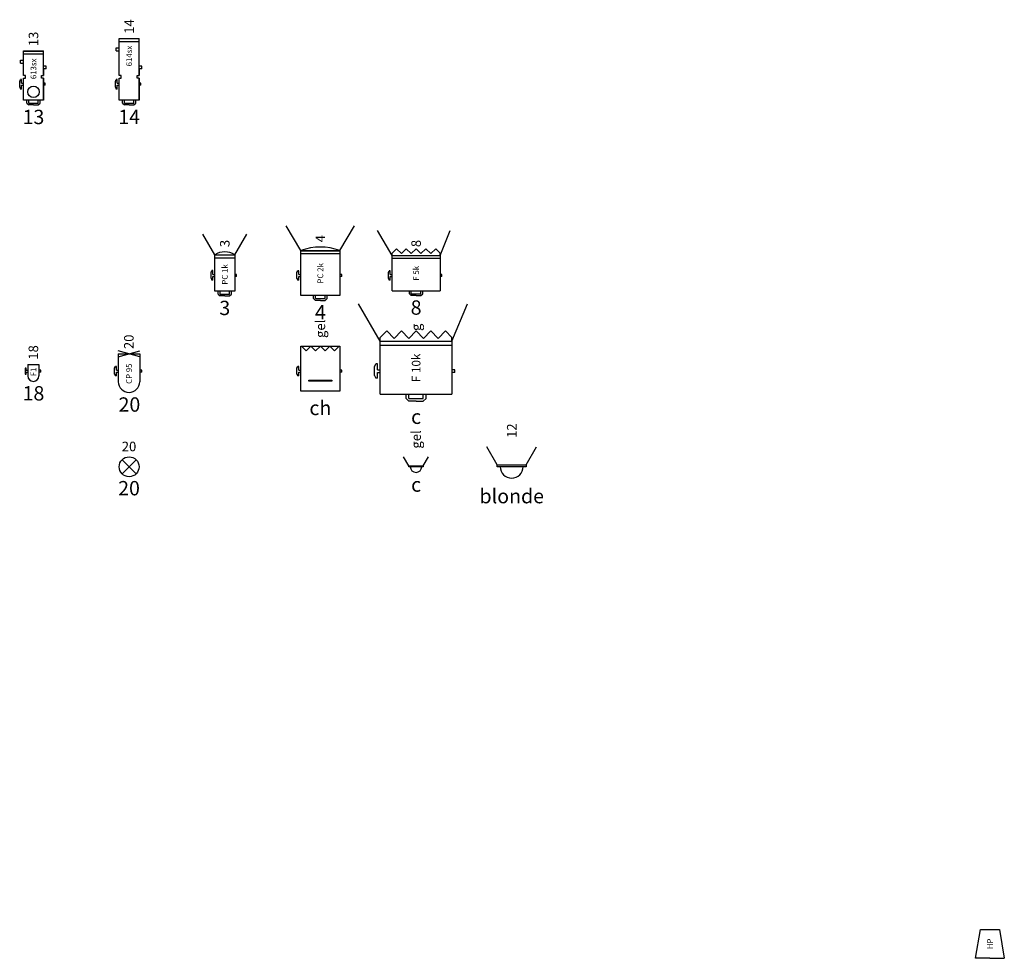
# Model space of a CAD drawing. Units: millimetres. Extents: x 51326 to 57639, y 1117 to 7026.
# Drawn here: x 55177 to 56206, y 3488 to 4470 of the extents above; entities that cross this region are included whole.
import ezdxf
from ezdxf.enums import TextEntityAlignment as Align

# ---------------------------------------------------------------- set-up
doc = ezdxf.new("R2010")
doc.units = ezdxf.units.MM
for name, color, linetype in [('1 BARRES FIXES', 151, 'Continuous'), ('Light', 7, 'Continuous'), ('Light_Circuit', 7, 'Continuous'), ('Light_Gelatine', 7, 'Continuous'), ('Son', 7, 'Continuous')]:
    doc.layers.add(name, color=color, linetype=linetype)
doc.styles.add('Annotatif', font='Arial.ttf')
doc.styles.add('Circuit', font='Arial Bold.ttf', dxfattribs={"height": 15})
doc.styles.add('Gelatines', font='Arial.ttf', dxfattribs={"height": 10})
doc.styles.add('{18b73a54-fa43-428c-adcb-c1c7bbdf2c84}', font='Simplex.shx')

# ---------------------------------------------------------------- blocks, each defined once
blk = doc.blocks.new('*U91')
at = {"layer": 'Light'}
for p, q in [((-10.3, 21.6), (-23, 43.1)), ((10.5, 21.6), (23.2, 43.1)), ((-10.3, -16.4), (-10.3, 21.6)), ((-10.3, 21.6), (10.5, 21.6)), ((10.5, 21.2), (-10.3, 21.2)), ((10.5, 21.6), (10.5, -16.4)), ((-10.3, 18.6), (10.5, 18.6)), ((-14.3, 3.1), (-13.3, 5.1)), ((-14.3, -2.9), (-14.3, 3.1)), ((-12.3, 5.1), (-13.3, 5.1)), ((-12.3, 1.1), (-12.3, 5.1)), ((-12.3, 1.1), (-10.3, 1.1)), ((12.5, 1.1), (10.5, 1.1)), ((12.5, -0.9), (12.5, 1.1)), ((-14.3, -2.9), (-13.3, -4.9)), ((-12.3, -4.9), (-13.3, -4.9)), ((-12.3, -4.9), (-12.3, -0.9)), ((-12.3, -0.9), (-10.3, -0.9)), ((12.5, -0.9), (10.5, -0.9)), ((10.5, -16.4), (-10.3, -16.4)), ((-6.9, -19.4), (-6.9, -16.4)), ((-6.9, -19.4), (-4.9, -21.4)), ((-4.9, -19.4), (-4.9, -16.4)), ((-4.9, -19.4), (5.1, -19.4)), ((5.1, -19.4), (5.1, -16.4)), ((5.1, -21.4), (7.1, -19.4)), ((7.1, -19.4), (7.1, -16.4)), ((0.1, -21.4), (-4.9, -21.4)), ((0.1, -21.4), (5.1, -21.4))]:
    blk.add_line(p, q, dxfattribs=at)
blk.add_arc((0.1, 5.7), 19, 56.7365, 123.2635, dxfattribs=at)
at = {"layer": 'Light', "insert": (0.1, 1.1), "char_height": 6, "attachment_point": 5, "rotation": 90, "style": '{18b73a54-fa43-428c-adcb-c1c7bbdf2c84}'}
blk.add_mtext_dynamic_manual_height_columns('{\\Ftxt|c0;PC 1k}', width=45.987, gutter_width=50, heights=[0], dxfattribs=at)
at = {"layer": 'Light_Circuit', "style": 'Circuit'}
blk.add_attdef('CIRCUIT', text='', height=15, dxfattribs=at).set_placement((0.1, -26.4), align=Align.TOP_CENTER)
at = {"layer": 'Light_Gelatine', "style": 'Gelatines'}
blk.add_attdef('GEL', text='', height=10, rotation=90, dxfattribs=at).set_placement((0.1, 29.7), align=Align.MIDDLE_LEFT)
blk = doc.blocks.new('*U92')
at = {"layer": 'Light'}
for p, q in [((-20.5, 26), (-35.7, 51.9)), ((20.5, 26), (35.7, 51.9)), ((-20.5, -21), (-20.5, 26)), ((-20.5, 26), (20.5, 26)), ((20.5, 25.6), (-20.5, 25.6)), ((-20.5, 23), (20.5, 23)), ((20.5, 26), (20.5, -21)), ((-24.5, 3), (-23.5, 5)), ((-24.5, -3), (-24.5, 3)), ((-22.5, 5), (-23.5, 5)), ((-22.5, 1), (-22.5, 5)), ((-22.5, 1), (-20.5, 1)), ((22.5, 1), (20.5, 1)), ((22.5, -1), (22.5, 1)), ((-24.5, -3), (-23.5, -5)), ((-22.5, -5), (-23.5, -5)), ((-22.5, -5), (-22.5, -1)), ((-22.5, -1), (-20.5, -1)), ((22.5, -1), (20.5, -1)), ((20.5, -21), (-20.5, -21)), ((-7, -24), (-7, -21)), ((-7, -24), (-5, -26)), ((-5, -24), (-5, -21)), ((-5, -24), (5, -24)), ((0, -26), (-5, -26)), ((0, -26), (5, -26)), ((5, -24), (5, -21)), ((5, -26), (7, -24)), ((7, -24), (7, -21))]:
    blk.add_line(p, q, dxfattribs=at)
blk.add_arc((0, -29.3), 59, 69.6624, 110.3376, dxfattribs=at)
at = {"layer": 'Light', "insert": (0, 2.3), "char_height": 6, "attachment_point": 5, "rotation": 90, "style": '{18b73a54-fa43-428c-adcb-c1c7bbdf2c84}'}
blk.add_mtext_dynamic_manual_height_columns('{\\Ftxt|c0;PC 2k}', width=45.987, gutter_width=50, heights=[0], dxfattribs=at)
at = {"layer": 'Light_Circuit', "style": 'Circuit'}
blk.add_attdef('CIRCUIT', text='', height=15, dxfattribs=at).set_placement((0, -31), align=Align.TOP_CENTER)
at = {"layer": 'Light_Gelatine', "style": 'Gelatines'}
blk.add_attdef('GEL', text='', height=10, rotation=90, dxfattribs=at).set_placement((0, 34.7), align=Align.MIDDLE_LEFT)
blk = doc.blocks.new('*U90')
at = {"layer": 'Light'}
for p, q in [((-10.3, 47.8), (10.5, 47.8)), ((-10.3, 9.3), (-10.3, 47.8)), ((10.5, 47.4), (-10.3, 47.4)), ((-10.3, 44.8), (10.5, 44.8)), ((10.5, 9.3), (10.5, 47.8)), ((-13.3, 35), (-13.3, 38)), ((-13.3, 38), (-10.3, 38)), ((-13.3, 35), (-10.3, 35)), ((13.5, 19), (10.5, 19)), ((10.5, 16.3), (10.5, 9.3)), ((13.5, 16), (10.5, 16)), ((13.5, 16), (13.5, 19)), ((-14.3, 3), (-13.3, 5)), ((-14.3, -3), (-14.3, 3)), ((-12.3, 5), (-13.3, 5)), ((-12.3, 1), (-12.3, 5)), ((-12.3, 1), (-10.3, 1)), ((-8.3, 9.3), (-10.3, 9.3)), ((-10.3, -16.7), (-10.3, 6.3)), ((-10.3, 6.3), (-8.3, 6.3)), ((-8.3, 6.3), (-8.3, 9.3)), ((8.5, 6.3), (8.5, 9.3)), ((8.5, 9.3), (10.5, 9.3)), ((10.5, 6.3), (8.5, 6.3)), ((10.5, -16.7), (10.5, 6.3)), ((10.5, -16.7), (10.5, 6.3)), ((10.5, -16.7), (10.5, 6.3)), ((10.5, 6.3), (10.5, -16.7)), ((12.5, 1), (10.5, 1)), ((12.5, -1), (12.5, 1)), ((-14.3, -3), (-13.3, -5)), ((-12.3, -5), (-13.3, -5)), ((-12.3, -5), (-12.3, -1)), ((-12.3, -1), (-10.3, -1)), ((12.5, -1), (10.5, -1)), ((10.5, -16.7), (-10.3, -16.7)), ((-6.9, -19.7), (-6.9, -16.7)), ((-6.9, -19.7), (-4.9, -21.7)), ((-4.9, -19.7), (-4.9, -16.7)), ((-4.9, -19.7), (5.1, -19.7)), ((5.1, -19.7), (5.1, -16.7)), ((5.1, -21.7), (7.1, -19.7)), ((7.1, -19.7), (7.1, -16.7)), ((0.1, -21.7), (-4.9, -21.7)), ((0.1, -21.7), (5.1, -21.7))]:
    blk.add_line(p, q, dxfattribs=at)
at = {"layer": 'Light', "insert": (0.1, 29.5), "char_height": 6, "attachment_point": 5, "rotation": 90, "style": '{18b73a54-fa43-428c-adcb-c1c7bbdf2c84}'}
blk.add_mtext_dynamic_manual_height_columns('{\\Ftxt|c0;614sx}', width=45.987, gutter_width=50, heights=[0], dxfattribs=at)
at = {"layer": 'Light_Circuit', "style": 'Circuit'}
blk.add_attdef('CIRCUIT', text='', height=15, dxfattribs=at).set_placement((0.1, -26.7), align=Align.TOP_CENTER)
at = {"layer": 'Light_Gelatine', "style": 'Gelatines'}
blk.add_attdef('GEL', text='', height=10, rotation=90, dxfattribs=at).set_placement((0.1, 52.8), align=Align.MIDDLE_LEFT)
blk = doc.blocks.new('*U89')
blk.add_circle((0.1, -7.9), 6)
at = {"layer": 'Light'}
for p, q in [((-10.3, 34.8), (10.5, 34.8)), ((-10.3, 9.3), (-10.3, 34.8)), ((10.5, 34.4), (-10.3, 34.4)), ((-10.3, 31.8), (10.5, 31.8)), ((10.5, 9.3), (10.5, 34.8)), ((-13.3, 22), (-13.3, 25)), ((-13.3, 25), (-10.3, 25)), ((-13.3, 22), (-10.3, 22)), ((13.5, 19), (10.5, 19)), ((10.5, 16.3), (10.5, 9.3)), ((13.5, 16), (10.5, 16)), ((13.5, 16), (13.5, 19)), ((-14.3, 3), (-13.3, 5)), ((-14.3, -3), (-14.3, 3)), ((-12.3, 5), (-13.3, 5)), ((-12.3, 1), (-12.3, 5)), ((-12.3, 1), (-10.3, 1)), ((-8.3, 9.3), (-10.3, 9.3)), ((-10.3, -16.7), (-10.3, 6.3)), ((-10.3, 6.3), (-8.3, 6.3)), ((-8.3, 6.3), (-8.3, 9.3)), ((8.5, 6.3), (8.5, 9.3)), ((8.5, 9.3), (10.5, 9.3)), ((10.5, 6.3), (8.5, 6.3)), ((10.5, -16.7), (10.5, 6.3)), ((10.5, -16.7), (10.5, 6.3)), ((10.5, -16.7), (10.5, 6.3)), ((10.5, 6.3), (10.5, -16.7)), ((12.5, 1), (10.5, 1)), ((12.5, -1), (12.5, 1)), ((-14.3, -3), (-13.3, -5)), ((-12.3, -5), (-13.3, -5)), ((-12.3, -5), (-12.3, -1)), ((-12.3, -1), (-10.3, -1)), ((12.5, -1), (10.5, -1)), ((10.5, -16.7), (-10.3, -16.7)), ((-6.9, -19.7), (-6.9, -16.7)), ((-6.9, -19.7), (-4.9, -21.7)), ((-4.9, -19.7), (-4.9, -16.7)), ((-4.9, -19.7), (5.1, -19.7)), ((5.1, -19.7), (5.1, -16.7)), ((5.1, -21.7), (7.1, -19.7)), ((7.1, -19.7), (7.1, -16.7)), ((0.1, -21.7), (-4.9, -21.7)), ((0.1, -21.7), (5.1, -21.7))]:
    blk.add_line(p, q, dxfattribs=at)
at = {"layer": 'Light', "insert": (0.1, 16.1), "char_height": 6, "attachment_point": 5, "rotation": 90, "style": '{18b73a54-fa43-428c-adcb-c1c7bbdf2c84}'}
blk.add_mtext_dynamic_manual_height_columns('{\\Ftxt|c0;613sx}', width=45.987, gutter_width=50, heights=[0], dxfattribs=at)
at = {"layer": 'Light_Circuit', "style": 'Circuit'}
blk.add_attdef('CIRCUIT', text='', height=15, dxfattribs=at).set_placement((0.1, -26.7), align=Align.TOP_CENTER)
at = {"layer": 'Light_Gelatine', "style": 'Gelatines'}
blk.add_attdef('GEL', text='', height=10, rotation=90, dxfattribs=at).set_placement((0.1, 39.8), align=Align.MIDDLE_LEFT)
blk = doc.blocks.new('*U93')
at = {"layer": 'Light'}
for p, q in [((-7.7, 3), (-8.7, 3)), ((-8.7, 3), (-8.7, -3)), ((-7.7, 1), (-7.7, 3)), ((-7.7, 1), (-5.7, 1)), ((-5.7, 7), (5.8, 7)), ((-5.7, 7), (-5.7, -5)), ((5.8, 7), (5.8, -5)), ((7.8, 1), (5.8, 1)), ((7.8, -1), (7.8, 1)), ((-8.7, -3), (-7.7, -3)), ((-7.7, -1), (-5.7, -1)), ((-7.7, -3), (-7.7, -1)), ((7.8, -1), (5.8, -1))]:
    blk.add_line(p, q, dxfattribs=at)
blk.add_arc((0, -5), 5.75, 180, 0, dxfattribs=at)
at = {"layer": 'Light', "insert": (0, -0.8), "char_height": 6, "attachment_point": 5, "rotation": 90, "style": '{18b73a54-fa43-428c-adcb-c1c7bbdf2c84}'}
blk.add_mtext_dynamic_manual_height_columns('{\\Ftxt|c0;F1}', width=45.987, gutter_width=50, heights=[0], dxfattribs=at)
at = {"layer": 'Light_Circuit', "style": 'Circuit'}
blk.add_attdef('CIRCUIT', text='', height=15, dxfattribs=at).set_placement((0.1, -15.7), align=Align.TOP_CENTER)
at = {"layer": 'Light_Gelatine', "style": 'Gelatines'}
blk.add_attdef('GEL', text='', height=10, rotation=90, dxfattribs=at).set_placement((0, 12), align=Align.MIDDLE_LEFT)
blk = doc.blocks.new('HP 8 pouces')
at = {"layer": 'Son'}
for p, q in [((-15, -14), (-10, 16)), ((-10, 16), (10, 16)), ((10, 16), (15, -14)), ((0, -14), (-15, -14)), ((0, -14), (15, -14))]:
    blk.add_line(p, q, dxfattribs=at)
at = {"layer": 'Son', "insert": (0, 1), "char_height": 6, "attachment_point": 5, "rotation": 90, "style": '{18b73a54-fa43-428c-adcb-c1c7bbdf2c84}'}
blk.add_mtext_dynamic_manual_height_columns('{\\Ftxt|c0;HP}', width=45.987, gutter_width=50, heights=[0], dxfattribs=at)
at = {"layer": 'Son', "style": 'Annotatif'}
blk.add_attdef('INFO 1', text='', height=10, dxfattribs=at).set_placement((-0.1, 21), align=Align.BOTTOM_CENTER)
blk.add_attdef('INFO 2', text='', height=10, dxfattribs=at).set_placement((0.1, -19), align=Align.TOP_CENTER)
blk = doc.blocks.new('*U110')
at = {"layer": 'Light'}
blk.add_blockref('HP 8 pouces', (56191.2, 3502.4), dxfattribs=at)
blk = doc.blocks.new('*U94')
at = {"layer": 'Light'}
for p, q in [((-11.2, 15.1), (11.3, 21.1)), ((-11.2, 15.1), (11.3, 21.1)), ((11.3, 15.1), (-11.2, 21.1)), ((-11.2, 18.1), (-11.2, -11.1)), ((-11.2, 18.1), (11.3, 18.1)), ((-11.2, 15.1), (-11.2, -11.1)), ((11.3, 18.1), (11.3, -11.1)), ((-15.2, 3), (-14.2, 5)), ((-15.2, -3), (-15.2, 3)), ((-13.2, 5), (-14.2, 5)), ((-13.2, 1), (-13.2, 5)), ((-13.2, 1), (-11.2, 1)), ((13.3, 1), (11.3, 1)), ((13.3, -1), (13.3, 1)), ((-15.2, -3), (-14.2, -5)), ((-13.2, -5), (-14.2, -5)), ((-13.2, -5), (-13.2, -1)), ((-13.2, -1), (-11.2, -1)), ((13.3, -1), (11.3, -1))]:
    blk.add_line(p, q, dxfattribs=at)
blk.add_arc((0, -11.1), 11.2, 180, 360, dxfattribs=at)
at = {"layer": 'Light', "insert": (0, -2.7), "char_height": 6, "attachment_point": 5, "rotation": 90, "style": '{18b73a54-fa43-428c-adcb-c1c7bbdf2c84}'}
blk.add_mtext_dynamic_manual_height_columns('CP 95', width=45.987, gutter_width=50, heights=[0], dxfattribs=at)
at = {"layer": 'Light_Circuit', "style": 'Circuit'}
blk.add_attdef('CIRCUIT', text='', height=15, rotation=360, dxfattribs=at).set_placement((0.4, -27.4), align=Align.TOP_CENTER)
at = {"layer": 'Light_Gelatine', "style": 'Gelatines'}
blk.add_attdef('GEL', text='', height=10, rotation=90, dxfattribs=at).set_placement((-0.2, 23.1), align=Align.MIDDLE_LEFT)
blk = doc.blocks.new('Lux_Divers')
at = {"layer": 'Light'}
for p, q in [((7.4, -7.4), (-7.2, 7.3)), ((7.4, 7.3), (-7.2, -7.4))]:
    blk.add_line(p, q, dxfattribs=at)
blk.add_circle((0.1, 0), 10.4, dxfattribs=at)
at = {"layer": 'Light_Circuit', "style": 'Circuit'}
blk.add_attdef('CIRCUIT', text='', height=15, dxfattribs=at).set_placement((0, -14.9), align=Align.TOP_CENTER)
at = {"layer": 'Light_Gelatine', "style": 'Gelatines'}
blk.add_attdef('GEL', text='', height=10, dxfattribs=at).set_placement((0, 13.1), align=Align.BOTTOM_CENTER)
blk = doc.blocks.new('*U96')
blk.add_line((-24.9, -16), (25.1, -16))
at = {"layer": 'Light'}
for p, q in [((-24.9, 21), (-40.1, 46.9)), ((25.1, 21), (35.8, 46.9)), ((-20.4, 28), (-24.9, 23.5)), ((-24.9, 21), (-24.9, 23.5)), ((-24.9, -16), (-24.9, 21)), ((-24.9, 21), (25.1, 21)), ((25.1, 20.6), (-24.9, 20.6)), ((-20.4, 28), (-15.3, 22.9)), ((-10.2, 28), (-15.3, 22.9)), ((-10.2, 28), (-5.1, 22.9)), ((0.1, 28), (-5.1, 22.9)), ((0.1, 28), (5.2, 22.9)), ((10.3, 28), (5.2, 22.9)), ((10.3, 28), (15.4, 22.9)), ((20.6, 28), (15.4, 22.9)), ((20.6, 28), (25.1, 23.5)), ((25.1, 21), (25.1, 23.5)), ((25.1, 21), (25.1, -16)), ((-24.9, 18), (25.1, 18)), ((-28.9, 3), (-27.9, 5)), ((-28.9, -3), (-28.9, 3)), ((-26.9, 5), (-27.9, 5)), ((-26.9, 1), (-26.9, 5)), ((-26.9, 1), (-24.9, 1)), ((27.1, 1), (25.1, 1)), ((27.1, -1), (27.1, 1)), ((-28.9, -3), (-27.9, -5)), ((-26.9, -5), (-27.9, -5)), ((-26.9, -5), (-26.9, -1)), ((-26.9, -1), (-24.9, -1)), ((27.1, -1), (25.1, -1)), ((-6.9, -19), (-6.9, -16)), ((-6.9, -19), (-4.9, -21)), ((-4.9, -19), (-4.9, -16)), ((-4.9, -19), (5.1, -19)), ((5.1, -19), (5.1, -16)), ((5.1, -21), (7.1, -19)), ((7.1, -19), (7.1, -16)), ((0.1, -21), (-4.9, -21)), ((0.1, -21), (5.1, -21))]:
    blk.add_line(p, q, dxfattribs=at)
at = {"layer": 'Light', "insert": (0.1, 2.3), "char_height": 6, "attachment_point": 5, "rotation": 89.9957, "style": '{18b73a54-fa43-428c-adcb-c1c7bbdf2c84}'}
blk.add_mtext_dynamic_manual_height_columns('{\\Ftxt|c0;F 5k}', width=45.987, gutter_width=50, heights=[0], dxfattribs=at)
at = {"layer": 'Light_Circuit', "style": 'Circuit'}
blk.add_attdef('CIRCUIT', text='', height=15, rotation=359.9957, dxfattribs=at).set_placement((0.1, -26), align=Align.TOP_CENTER)
at = {"layer": 'Light_Gelatine', "style": 'Gelatines'}
blk.add_attdef('GEL', text='', height=10, rotation=89.9957, dxfattribs=at).set_placement((0.1, 29.7), align=Align.MIDDLE_LEFT)
blk = doc.blocks.new('Horiziode Asym 1k')
for p, q in [((-19.8, 26), (-14.8, 21.1)), ((-9.9, 26), (-14.8, 21.1)), ((-9.9, 26), (-4.9, 21.1)), ((0, 26), (-4.9, 21.1)), ((0, 26), (5, 21.1)), ((9.9, 26), (5, 21.1)), ((9.9, 26), (14.9, 21.1)), ((19.8, 26), (14.9, 21.1)), ((-12, -9.6), (12, -9.6)), ((-12, -10.6), (-12, -9.6)), ((12, -9.6), (12, -10.6)), ((12, -10.6), (-12, -10.6))]:
    blk.add_line(p, q)
at = {"layer": 'Light'}
for p, q in [((-20.5, -21), (-20.5, 26)), ((-20.5, 26), (20.5, 26)), ((20.5, 26), (20.5, -21)), ((-24.5, 3), (-23.5, 5)), ((-24.5, -3), (-24.5, 3)), ((-22.5, 5), (-23.5, 5)), ((-22.5, 1), (-22.5, 5)), ((-22.5, 1), (-20.5, 1)), ((22.5, 1), (20.5, 1)), ((22.5, -1), (22.5, 1)), ((-24.5, -3), (-23.5, -5)), ((-22.5, -5), (-23.5, -5)), ((-22.5, -5), (-22.5, -1)), ((-22.5, -1), (-20.5, -1)), ((22.5, -1), (20.5, -1)), ((20.5, -21), (-20.5, -21))]:
    blk.add_line(p, q, dxfattribs=at)
at = {"layer": 'Light_Circuit', "style": 'Circuit'}
blk.add_attdef('CIRCUIT', text='', height=15, dxfattribs=at).set_placement((0, -31), align=Align.TOP_CENTER)
at = {"layer": 'Light_Gelatine', "style": 'Gelatines'}
blk.add_attdef('GEL', text='', height=10, rotation=90, dxfattribs=at).set_placement((0, 34.7), align=Align.MIDDLE_LEFT)
blk = doc.blocks.new('Fresnel_10k')
blk.add_line((-37.4, -24), (37.6, -24))
at = {"layer": 'Light'}
for p, q in [((-37.4, 31.5), (-60.2, 70.3)), ((37.6, 31.5), (53.7, 70.3)), ((-30.6, 42), (-37.4, 35.2)), ((-30.6, 42), (-22.9, 34.3)), ((-15.3, 42), (-22.9, 34.3)), ((-15.3, 42), (-7.6, 34.3)), ((0.1, 42), (-7.6, 34.3)), ((0.1, 42), (7.8, 34.3)), ((15.5, 42), (7.8, 34.3)), ((15.5, 42), (23.2, 34.3)), ((30.9, 42), (23.2, 34.3)), ((30.9, 42), (37.6, 35.2)), ((-37.4, 31.5), (-37.4, 35.2)), ((-37.4, -24), (-37.4, 31.5)), ((-37.4, 31.5), (37.6, 31.5)), ((37.6, 31.5), (37.6, 35.2)), ((37.6, 31.5), (37.6, -24)), ((37.6, 30.9), (-37.4, 30.9)), ((-37.4, 27), (37.6, 27)), ((-43.4, 4.5), (-41.9, 7.5)), ((-43.4, -4.5), (-43.4, 4.5)), ((-40.4, 7.5), (-41.9, 7.5)), ((-40.4, 1.5), (-40.4, 7.5)), ((-40.4, 1.5), (-37.4, 1.5)), ((40.6, 1.5), (37.6, 1.5)), ((40.6, -1.5), (40.6, 1.5)), ((-43.4, -4.5), (-41.9, -7.5)), ((-40.4, -7.5), (-41.9, -7.5)), ((-40.4, -7.5), (-40.4, -1.5)), ((-40.4, -1.5), (-37.4, -1.5)), ((40.6, -1.5), (37.6, -1.5)), ((-10.4, -28.5), (-10.4, -24)), ((-10.4, -28.5), (-7.4, -31.5)), ((-7.4, -28.5), (-7.4, -24)), ((-7.4, -28.5), (7.6, -28.5)), ((7.6, -28.5), (7.6, -24)), ((7.6, -31.5), (10.6, -28.5)), ((10.6, -28.5), (10.6, -24)), ((0.1, -31.5), (-7.4, -31.5)), ((0.1, -31.5), (7.6, -31.5))]:
    blk.add_line(p, q, dxfattribs=at)
at = {"layer": 'Light', "insert": (0.1, 3.4), "char_height": 9, "attachment_point": 5, "rotation": 90, "style": '{18b73a54-fa43-428c-adcb-c1c7bbdf2c84}'}
blk.add_mtext_dynamic_manual_height_columns('{\\Ftxt|c0;F 10k}', width=45.987, gutter_width=50, heights=[0], dxfattribs=at)
at = {"layer": 'Light_Circuit', "style": 'Circuit'}
blk.add_attdef('CIRCUIT', text='', height=15, dxfattribs=at).set_placement((0.1, -40.2), align=Align.TOP_CENTER)
at = {"layer": 'Light_Gelatine', "style": 'Gelatines'}
blk.add_attdef('GEL', text='', height=10, rotation=90, dxfattribs=at).set_placement((0.1, 42), align=Align.MIDDLE_LEFT)
blk = doc.blocks.new('*U100')
at = {"layer": 'Light'}
for p, q in [((-7.5, 1.1), (-13, 10.4)), ((7.5, 1.1), (13, 10.4)), ((-7.5, 1.1), (7.5, 1.1)), ((-7.5, 0.1), (-7.5, 1.1)), ((7.5, 0.1), (-7.5, 0.1)), ((7.5, 1.1), (7.5, 0.1))]:
    blk.add_line(p, q, dxfattribs=at)
blk.add_arc((0, 0.1), 6, 180, 0, dxfattribs=at)
at = {"layer": 'Light_Circuit', "style": 'Circuit'}
blk.add_attdef('CIRCUIT', text='', height=15, dxfattribs=at).set_placement((0.1, -11.1), align=Align.TOP_CENTER)
at = {"layer": 'Light_Gelatine', "style": 'Gelatines'}
blk.add_attdef('GEL', text='', height=10, rotation=90, dxfattribs=at).set_placement((0.1, 19), align=Align.MIDDLE_LEFT)
blk = doc.blocks.new('Blonde')
at = {"layer": 'Light'}
for p, q in [((-15, 2.1), (-25.9, 20.7)), ((15, 2.1), (26, 20.7)), ((-15, 2.1), (15, 2.1)), ((-15, 0.1), (-15, 2.1)), ((15, 0.1), (-15, 0.1)), ((15, 2.1), (15, 0.1))]:
    blk.add_line(p, q, dxfattribs=at)
blk.add_arc((0, 0.1), 12, 180, 0, dxfattribs=at)
at = {"layer": 'Light_Circuit', "style": 'Circuit'}
blk.add_attdef('CIRCUIT', text='', height=15, dxfattribs=at).set_placement((0.1, -23.2), align=Align.TOP_CENTER)
at = {"layer": 'Light_Gelatine', "style": 'Gelatines'}
blk.add_attdef('GEL', text='', height=10, rotation=90, dxfattribs=at).set_placement((0.1, 30.2), align=Align.MIDDLE_LEFT)

msp = doc.modelspace()

# ---------------------------------------------------------------- block references
for name, p, values in [('Fresnel_10k', (55591.19, 4102.38), {'GEL': 'g', 'CIRCUIT': 'c'}), ('Horiziode Asym 1k', (55491.19, 4102.38), {'GEL': 'gel', 'CIRCUIT': 'ch'}), ('Blonde', (55691.19, 4002.38), {'GEL': '12', 'CIRCUIT': 'blonde'}), ('*U100', (55591.19, 4002.38), {'GEL': 'gel', 'CIRCUIT': 'c'})]:
    msp.add_blockref(name, p).add_auto_attribs(values)
at = {"layer": '1 BARRES FIXES', "lineweight": -3}
msp.add_blockref('*U110', (0, 0), dxfattribs=at)
at = {"layer": 'Light'}
for name, p, values in [('*U90', (55291.19, 4402.38), {'GEL': '14', 'CIRCUIT': '14'}), ('*U89', (55191.19, 4402.38), {'GEL': '13', 'CIRCUIT': '13'}), ('*U92', (55491.19, 4202.38), {'GEL': '4', 'CIRCUIT': '4'}), ('*U91', (55391.19, 4202.38), {'GEL': '3', 'CIRCUIT': '3'}), ('*U96', (55591.19, 4202.38), {'GEL': '8', 'CIRCUIT': '8'}), ('*U94', (55291.19, 4102.38), {'GEL': '20', 'CIRCUIT': '20'}), ('*U93', (55191.19, 4102.38), {'GEL': '18', 'CIRCUIT': '18'}), ('Lux_Divers', (55291.19, 4002.38), {'GEL': '20', 'CIRCUIT': '20'})]:
    msp.add_blockref(name, p, dxfattribs=at).add_auto_attribs(values)

doc.saveas('drawing.dxf')
